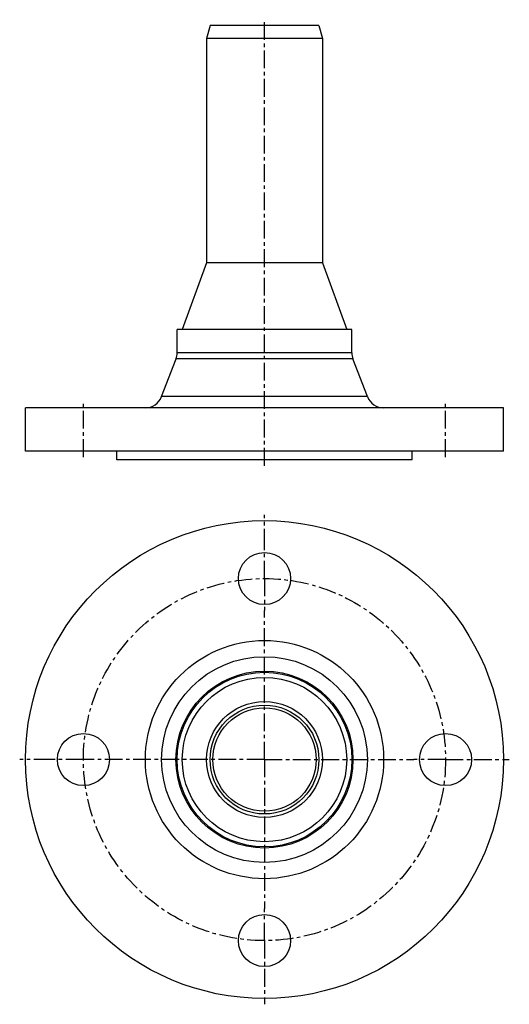
# Model space of a CAD drawing. Units: millimetres. Extents: x 26 to 195, y -140 to 200.
import ezdxf

# ---------------------------------------------------------------- set-up
doc = ezdxf.new("R2010")
doc.units = ezdxf.units.MM
doc.header["$LTSCALE"] = 16.335
doc.linetypes.add('CENTER', pattern=[0.6, 0.375, -0.075, 0.075, -0.075])
doc.layers.add('AXES', color=7, linetype='CONTINUOUS')

msp = doc.modelspace()

# ---------------------------------------------------------------- linework, layer by layer
at = {"layer": 'AXES', "color": 7, "linetype": 'Continuous'}
for p, q in [((92.04, 197.61), (90.83, 193.11)), ((129.63, 197.61), (92.04, 197.61)), ((129.63, 197.61), (130.83, 193.11)), ((90.83, 193.11), (90.83, 115.61)), ((130.83, 193.11), (90.83, 193.11)), ((130.83, 193.11), (130.83, 115.61)), ((90.83, 115.61), (82.46, 92.61)), ((130.83, 115.61), (90.83, 115.61)), ((130.83, 115.61), (139.2, 92.61)), ((80.68, 84.61), (80.68, 92.61)), ((140.98, 92.61), (80.68, 92.61)), ((140.98, 84.61), (140.98, 92.61)), ((75.31, 69.47), (80.29, 82.47)), ((146.36, 69.47), (141.38, 82.47)), ((28.33, 50.61), (28.33, 65.61)), ((193.33, 65.61), (28.33, 65.61)), ((193.33, 50.61), (193.33, 65.61)), ((193.33, 50.61), (28.33, 50.61)), ((59.83, 47.61), (59.83, 50.61)), ((161.83, 47.61), (59.83, 47.61)), ((161.83, 47.61), (161.83, 50.61))]:
    msp.add_line(p, q, dxfattribs=at)
at = {"layer": 'AXES', "color": 7, "linetype": 'CENTER'}
for p, q in [((110.83, 45.61), (110.83, 199.61)), ((48.33, 48.61), (48.33, 67.61)), ((173.33, 48.61), (173.33, 67.61)), ((110.83, 17.66), (110.83, 28.66)), ((110.83, 6.66), (110.83, 17.66)), ((110.83, 6.66), (110.83, -4.34)), ((110.83, -55.84), (110.83, -4.34)), ((37.33, -55.84), (26.33, -55.84)), ((48.33, -55.84), (37.33, -55.84)), ((110.83, -55.84), (48.33, -55.84)), ((110.83, -55.84), (110.83, -107.34)), ((110.83, -55.84), (162.33, -55.84)), ((173.33, -55.84), (162.33, -55.84)), ((173.33, -55.84), (195.33, -55.84)), ((110.83, -118.34), (110.83, -107.34)), ((110.83, -118.34), (110.83, -140.34))]:
    msp.add_line(p, q, dxfattribs=at)
at = {"layer": 'AXES', "color": 9, "linetype": 'Continuous'}
for p, q in [((141.38, 82.47), (80.29, 82.47)), ((140.98, 84.61), (80.68, 84.61)), ((146.36, 69.47), (75.31, 69.47))]:
    msp.add_line(p, q, dxfattribs=at)
at = {"layer": 'AXES', "color": 7, "linetype": 'Continuous'}
for centre, radius in [((110.83, -55.84), 82.5), ((110.83, 6.66), 9), ((110.83, -55.84), 30.15), ((110.83, -55.84), 28.37), ((110.83, -55.84), 20), ((110.83, -55.84), 18.79), ((110.83, -55.84), 17.83), ((48.33, -55.84), 9), ((173.33, -55.84), 9), ((110.83, -118.34), 9)]:
    msp.add_circle(centre, radius, dxfattribs=at)
at = {"layer": 'AXES', "color": 7, "linetype": 'CENTER'}
msp.add_circle((110.83, -55.84), 62.5, dxfattribs=at)
at = {"layer": 'AXES', "color": 9, "linetype": 'Continuous'}
for radius in [41.13, 35.52, 30.55]:
    msp.add_circle((110.83, -55.84), radius, dxfattribs=at)
at = {"layer": 'AXES', "color": 7, "linetype": 'Continuous'}
for centre, start, end in [((74.68, 84.61), 339.049, 360), ((146.98, 84.61), 180, 200.951), ((69.71, 71.61), 270, 339.049), ((151.96, 71.61), 200.951, 270)]:
    msp.add_arc(centre, 6, start, end, dxfattribs=at)

doc.saveas('drawing.dxf')
